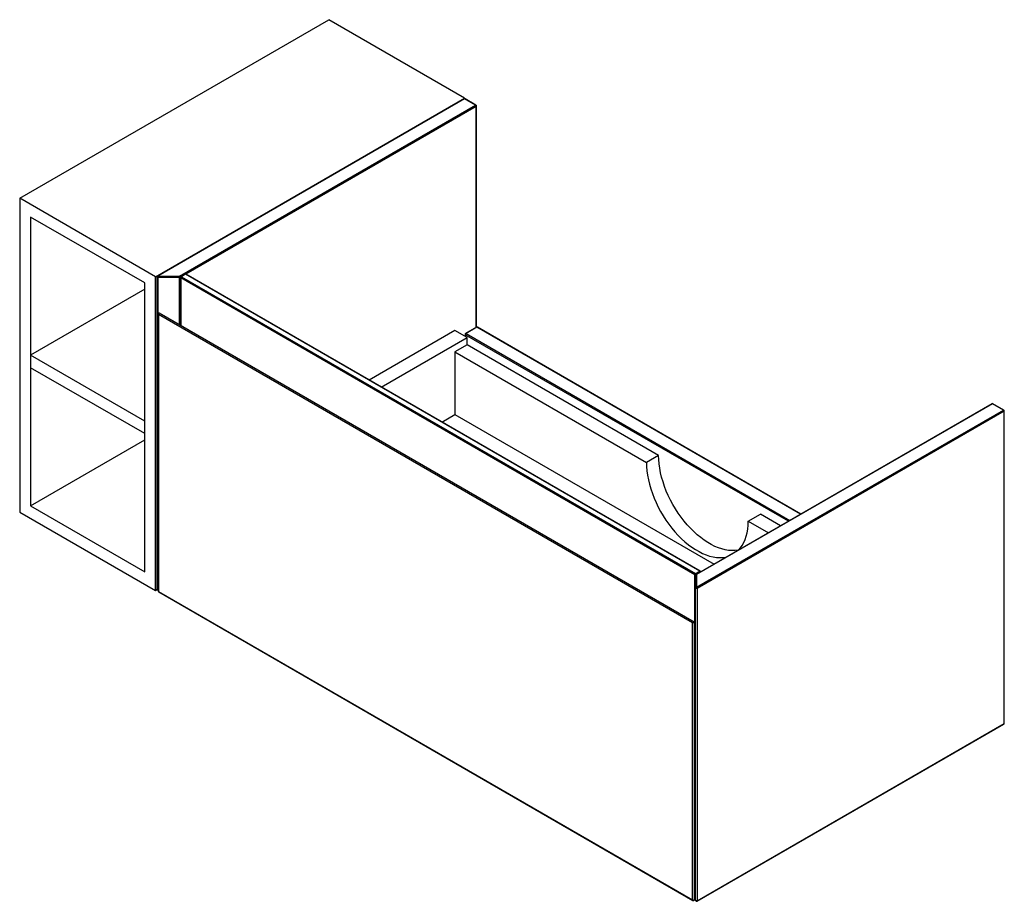
# Paper-space layout '_Isometric' of a CAD drawing. Units: inches. Extents: x -22.9 to 17.4, y -10 to 26.1.
import ezdxf

# ---------------------------------------------------------------- set-up
doc = ezdxf.new("R2010")
doc.units = ezdxf.units.IN
doc.header["$MEASUREMENT"] = 0

psp = doc.layouts.new('_Isometric')

# ---------------------------------------------------------------- linework, layer by layer
at = {"color": 7, "linetype": 'Continuous', "lineweight": 25}
for p, q in [((-22.939, 18.821), (-10.273, 26.134)), ((-4.705, 22.919), (-10.273, 26.134)), ((-17.371, 15.607), (-4.705, 22.919)), ((-4.724, 22.889), (-17.296, 15.632)), ((-4.705, 22.887), (-17.276, 15.63)), ((-16.386, 15.63), (-4.259, 22.63)), ((-4.705, 22.894), (-4.705, 22.919)), ((-4.259, 22.63), (-4.705, 22.887)), ((-4.24, 22.632), (-4.685, 22.889)), ((-4.22, 13.536), (-4.22, 22.598)), ((-22.939, 18.821), (-22.939, 5.962)), ((-17.371, 15.607), (-22.939, 18.821)), ((-17.817, 15.35), (-22.494, 18.05)), ((-22.494, 18.05), (-22.494, 6.22)), ((-17.817, 3.52), (-17.817, 15.35)), ((-17.371, 2.748), (-17.371, 15.607)), ((-17.316, 15.598), (-17.316, 2.803)), ((-17.276, 15.63), (-16.386, 15.63)), ((-17.276, 15.63), (-17.276, 2.764)), ((-16.386, 15.575), (-17.276, 15.575)), ((-16.386, 13.642), (-16.386, 15.63)), ((-16.353, 15.575), (-16.353, 13.623)), ((4.733, 3.393), (-16.341, 15.559)), ((-16.166, 15.705), (-16.333, 15.609)), ((-16.147, 15.703), (-16.314, 15.607)), ((-16.314, 15.607), (4.76, 3.441)), ((4.927, 3.538), (-16.147, 15.703)), ((4.947, 3.54), (-16.127, 15.705)), ((-17.817, 15.092), (-22.494, 12.392)), ((-17.221, 14.124), (4.705, 1.467)), ((-17.26, 14.102), (-17.26, 2.725)), ((4.638, 1.428), (-17.249, 14.063)), ((-17.249, 14.063), (-17.249, 2.709)), ((-5.108, 13.399), (-8.62, 11.372)), ((-4.607, 13.109), (-5.108, 13.399)), ((-4.223, 13.534), (-4.669, 13.277)), ((-4.204, 13.532), (-4.649, 13.275)), ((9.074, 5.881), (-4.184, 13.534)), ((-8.119, 11.082), (-4.607, 13.109)), ((-4.688, 13.243), (-4.688, 13.156)), ((-4.607, 12.82), (-4.607, 13.109)), ((-4.607, 12.82), (-5.108, 12.531)), ((-5.108, 12.531), (-5.108, 9.959)), ((-5.108, 12.531), (2.742, 7.999)), ((3.243, 8.288), (-4.607, 12.82)), ((-17.817, 9.692), (-22.494, 12.392)), ((-17.817, 9.178), (-22.494, 11.877)), ((16.906, 10.402), (4.78, 3.402)), ((16.926, 10.4), (4.8, 3.4)), ((4.8, 2.885), (17.371, 10.143)), ((17.399, 10.095), (4.828, 2.837)), ((17.371, 10.143), (16.926, 10.4)), ((17.391, 10.145), (16.946, 10.402)), ((17.399, -2.7), (17.399, 10.095)), ((17.411, -2.684), (17.411, 10.111)), ((-5.641, 9.652), (-5.108, 9.959)), ((-5.108, 9.959), (5.515, 3.826)), ((-22.494, 6.22), (-17.817, 8.92)), ((3.243, 8.288), (2.742, 7.999)), ((-22.494, 6.22), (-17.817, 3.52)), ((-22.939, 5.962), (-17.371, 2.748)), ((6.918, 5.588), (7.419, 5.877)), ((8.244, 5.401), (7.419, 5.877)), ((6.918, 5.588), (7.743, 5.112)), ((4.733, 0.243), (4.733, 3.393)), ((4.76, 3.441), (4.927, 3.538)), ((4.76, -9.941), (4.76, 3.368)), ((4.8, 3.4), (4.8, 2.885)), ((4.828, 2.837), (4.828, -9.957)), ((-17.371, 2.748), (-17.31, 2.783)), ((-17.276, 2.764), (-17.26, 2.764)), ((-17.249, 2.709), (4.638, -9.925)), ((-17.24, 2.691), (4.646, -9.943)), ((4.638, -9.925), (4.638, 1.428)), ((4.705, 1.467), (4.705, -9.909)), ((4.705, 0.245), (4.741, 0.225)), ((4.819, -9.975), (17.391, -2.718)), ((4.828, -9.957), (17.399, -2.7)), ((4.76, -4.432), (4.705, -4.464)), ((4.705, -5.043), (4.76, -5.011)), ((4.705, -8.418), (4.76, -8.386)), ((4.733, -9.402), (4.733, -8.887)), ((4.705, -9.399), (4.741, -9.42))]:
    psp.add_line(p, q, dxfattribs=at)
at = {"color": 8, "linetype": 'Continuous', "lineweight": 25}
for p, q in [((-4.232, 22.582), (-16.136, 15.709)), ((-4.232, 13.53), (-4.232, 22.582)), ((-16.352, 15.585), (-16.358, 15.582)), ((-16.358, 15.582), (-16.358, 13.626)), ((-16.341, 15.559), (-16.341, 13.617)), ((9.063, 5.874), (-4.204, 13.532)), ((8.562, 5.585), (-4.677, 13.227)), ((-4.677, 13.227), (-4.677, 13.15)), ((-4.649, 13.275), (8.617, 5.617)), ((-17.276, 2.78), (-17.26, 2.78)), ((4.705, 0.259), (4.733, 0.243)), ((4.705, -8.807), (4.76, -8.839)), ((4.733, -8.887), (4.705, -8.871)), ((4.705, -9.385), (4.733, -9.402))]:
    psp.add_line(p, q, dxfattribs=at)
at = {"color": 8, "linetype": 'Continuous', "lineweight": 25, "flags": 128}
for points in [[(-17.276, 15.575), (-17.288, 15.576), (-17.298, 15.579), (-17.307, 15.583), (-17.313, 15.589), (-17.316, 15.595), (-17.316, 15.598)], [(-17.276, 2.78), (-17.288, 2.781), (-17.298, 2.784), (-17.307, 2.789), (-17.313, 2.794), (-17.316, 2.801), (-17.316, 2.803)]]:
    psp.add_lwpolyline(points, dxfattribs=at)
at = {"color": 7, "linetype": 'Continuous', "lineweight": 25, "flags": 128}
for points in [[(-17.249, 14.063), (-17.253, 14.072), (-17.257, 14.081), (-17.259, 14.09), (-17.26, 14.099), (-17.26, 14.107), (-17.258, 14.114), (-17.256, 14.12), (-17.252, 14.125), (-17.247, 14.128), (-17.241, 14.13), (-17.235, 14.129), (-17.228, 14.128), (-17.221, 14.124)], [(6.535, 4.418), (6.499, 4.41), (6.375, 4.392), (6.246, 4.387), (6.113, 4.396), (5.976, 4.417), (5.836, 4.452), (5.694, 4.499), (5.549, 4.559), (5.404, 4.631), (5.258, 4.715), (5.113, 4.811), (4.969, 4.918), (4.826, 5.035), (4.686, 5.162), (4.549, 5.299), (4.416, 5.444), (4.287, 5.597), (4.164, 5.758), (4.046, 5.925), (3.934, 6.097), (3.829, 6.275), (3.732, 6.456), (3.642, 6.641), (3.56, 6.827), (3.488, 7.015), (3.424, 7.203), (3.369, 7.391), (3.324, 7.577), (3.289, 7.76), (3.264, 7.941), (3.248, 8.117), (3.243, 8.288)], [(2.742, 7.999), (2.747, 7.828), (2.762, 7.651), (2.788, 7.471), (2.823, 7.287), (2.868, 7.101), (2.923, 6.914), (2.987, 6.726), (3.059, 6.538), (3.141, 6.351), (3.231, 6.167), (3.328, 5.986), (3.433, 5.808), (3.545, 5.636), (3.662, 5.469), (3.786, 5.308), (3.915, 5.155), (4.048, 5.009), (4.185, 4.873), (4.325, 4.746), (4.467, 4.628), (4.612, 4.522), (4.757, 4.426), (4.903, 4.342), (5.048, 4.27), (5.193, 4.21), (5.335, 4.162), (5.475, 4.128), (5.612, 4.106), (5.745, 4.098), (5.874, 4.103), (5.998, 4.121), (6.043, 4.131)], [(6.529, 4.411), (6.601, 4.494), (6.674, 4.597), (6.737, 4.712), (6.792, 4.836), (6.837, 4.97), (6.872, 5.113), (6.898, 5.264), (6.913, 5.423), (6.918, 5.588)], [(4.828, 2.837), (4.818, 2.833), (4.807, 2.831), (4.796, 2.831), (4.785, 2.832), (4.775, 2.836), (4.767, 2.841), (4.762, 2.847), (4.76, 2.853)], [(4.638, 1.428), (4.643, 1.431), (4.649, 1.435), (4.656, 1.439), (4.663, 1.443), (4.67, 1.447), (4.677, 1.451), (4.684, 1.455), (4.69, 1.458), (4.695, 1.461), (4.699, 1.464), (4.702, 1.466), (4.704, 1.467), (4.705, 1.467)], [(4.638, -9.925), (4.647, -9.929), (4.658, -9.931), (4.669, -9.932), (4.68, -9.93), (4.69, -9.927), (4.698, -9.922), (4.703, -9.916), (4.705, -9.909)], [(4.828, -9.957), (4.818, -9.961), (4.807, -9.964), (4.796, -9.964), (4.785, -9.962), (4.775, -9.959), (4.767, -9.954), (4.762, -9.948), (4.76, -9.941)]]:
    psp.add_lwpolyline(points, dxfattribs=at)
at = {"color": 7, "linetype": 'Continuous', "lineweight": 25}
for centre, radius, start, end in [((-4.705, 22.855), 0.0394, 60.0027, 119.9973), ((-4.292, 22.579), 0.0605, 2.6055, 57.3945), ((-4.259, 22.598), 0.0394, 360, 60.0027), ((-17.276, 15.598), 0.0394, 119.9973, 180), ((-16.418, 15.579), 0.0605, 2.6055, 57.3945), ((-16.384, 15.632), 0.0568, 268.8559, 298.0402), ((-16.314, 15.575), 0.0394, 119.9973, 180), ((-16.281, 15.556), 0.0605, 122.6055, 177.3945), ((-16.147, 15.671), 0.0394, 60.0027, 119.9973), ((-4.204, 13.5), 0.0394, 60.0027, 119.9973), ((-4.649, 13.243), 0.0394, 119.9973, 180), ((-4.616, 13.224), 0.0605, 122.6055, 177.3945), ((16.926, 10.368), 0.0394, 60.0027, 119.9973), ((17.339, 10.092), 0.0605, 2.6055, 57.3945), ((17.371, 10.111), 0.0394, 0, 60.0027), ((4.793, 3.39), 0.0605, 122.6055, 177.3945), ((4.8, 3.368), 0.0394, 119.9973, 180), ((4.797, 3.364), 0.0363, 84.8174, 173.6487), ((4.927, 3.506), 0.0394, 5.5347, 60.0027), ((4.797, 2.849), 0.0363, 84.8174, 173.6487), ((4.767, 2.834), 0.0605, 2.6055, 57.3945), ((-17.276, 2.803), 0.0394, 180, 270), ((-17.221, 2.725), 0.0394, 180, 240.0027), ((4.76, 0.259), 0.0394, 240.0027, 270), ((17.371, -2.684), 0.0394, 299.9973, 360), ((4.793, -8.89), 0.0605, 122.6055, 177.3945), ((4.76, -9.385), 0.0394, 240.0027, 270), ((4.665, -9.909), 0.0394, 240.0027, 0), ((4.8, -9.941), 0.0394, 180, 299.9973)]:
    psp.add_arc(centre, radius, start, end, dxfattribs=at)
at = {"color": 8, "linetype": 'Continuous', "lineweight": 25}
for centre, radius, start, end in [((-4.716, 22.871), 0.0198, 54.3824, 114.3071), ((-4.693, 22.871), 0.0198, 65.6929, 125.6176), ((-4.248, 22.614), 0.0198, 65.6929, 125.6176), ((-4.24, 22.6), 0.0198, 294.3747, 354.3052), ((-17.288, 15.614), 0.0198, 54.3824, 114.3071), ((-16.333, 15.577), 0.0198, 185.6948, 245.6253), ((-16.325, 15.591), 0.0198, 54.3824, 114.3071), ((-16.158, 15.687), 0.0198, 54.3824, 114.3071), ((-16.135, 15.687), 0.0198, 65.6929, 125.6176), ((-4.215, 13.516), 0.0198, 54.3824, 114.3071), ((-4.192, 13.516), 0.0198, 65.6929, 125.6176), ((-4.669, 13.245), 0.0198, 185.6948, 245.6253), ((-4.661, 13.259), 0.0198, 54.3824, 114.3071), ((16.914, 10.384), 0.0198, 54.3824, 114.3071), ((16.938, 10.384), 0.0198, 65.6929, 125.6176), ((17.383, 10.127), 0.0198, 65.6929, 125.6176), ((17.391, 10.113), 0.0198, 294.3747, 354.3052), ((4.76, 3.446), 0.0594, 242.4967, 275.1026), ((4.727, 3.389), 0.0621, 15.0197, 56.9207), ((4.788, 3.384), 0.0198, 54.3824, 114.3071), ((4.939, 3.522), 0.0198, 65.6929, 125.6176), ((4.895, 3.486), 0.061, 14.6347, 57.3058), ((-17.241, 2.727), 0.0194, 184.9249, 246.3952), ((-17.229, 2.707), 0.0194, 173.6094, 235.0784), ((4.751, 0.24), 0.0189, 172.7442, 235.9436), ((4.759, 0.293), 0.0568, 241.9598, 271.1441), ((17.38, -2.702), 0.0194, 305.0133, 6.2988), ((17.391, -2.682), 0.0198, 294.3747, 354.3052), ((4.759, -8.837), 0.0568, 241.9598, 271.1441), ((4.752, -9.404), 0.0194, 173.7012, 234.9867), ((4.759, -9.351), 0.0568, 241.9598, 271.1441), ((4.657, -9.927), 0.0194, 173.6094, 235.0784), ((4.808, -9.96), 0.0194, 305.0133, 6.2988)]:
    psp.add_arc(centre, radius, start, end, dxfattribs=at)

doc.saveas('drawing.dxf')
